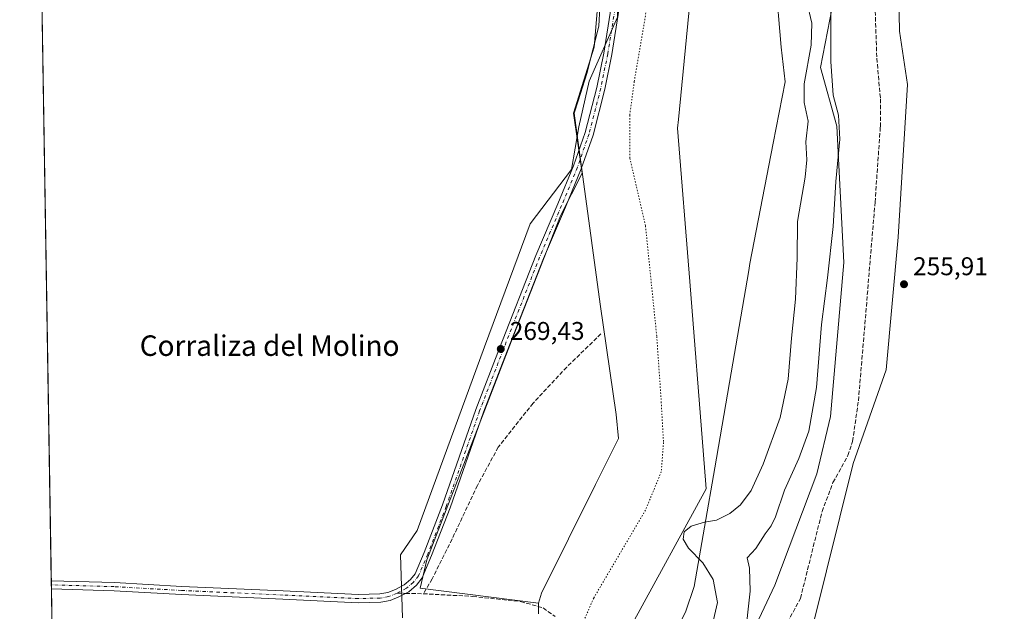
# Model space of a CAD drawing. Units: metres. Extents: x 615411 to 618895, y 4659972 to 4662351.
# Drawn here: x 615411 to 615795, y 4661526 to 4661757 of the extents above; entities that cross this region are included whole.
import ezdxf
from ezdxf.enums import TextEntityAlignment as Align

# ---------------------------------------------------------------- set-up
doc = ezdxf.new("R2010")
doc.units = ezdxf.units.M
doc.header["$MEASUREMENT"] = 0
for name, pattern in [('DGN Style 3', [2.307223458686699, 1.648016756204785, -0.6592067024819142]), ('DGN Style 4', [2.6384748266838614, 1.318413404963828, -0.6592067024819142, 0.001648016756204785, -0.6592067024819142]), ('DGN Style 5', [1.1536117293433497, 0.4944050268614355, -0.6592067024819142])]:
    doc.linetypes.add(name, pattern=pattern)
for name, color, linetype, lineweight in [('Arbolado forestal CxS', 92, 'Continuous', 0), ('Camino Cxs', 7, 'Continuous', 0), ('Camino eje', 30, 'DGN Style 4', 13), ('Comarca CxS', 21, 'Continuous', 0), ('Comunidad Autónoma CxS', 142, 'Continuous', 0), ('Corriente artificial lineal', 4, 'DGN Style 3', 13), ('Cultivos herbáceos CxS', 92, 'Continuous', 0), ('Curva de nivel normal', 30, 'Continuous', 0), ('Espacio natural protegido', 121, 'Continuous', 13), ('Espacio natural protegido CxS', 121, 'Continuous', 0), ('Matorral CxS', 135, 'Continuous', 0), ('Municipio CxS', 4, 'Continuous', 0), ('Pastizal CxS', 92, 'Continuous', 0), ('Provincia CxS', 1, 'Continuous', 0), ('Punto de cota en terreno', 7, 'Continuous', 0), ('Rótulo de punto de cota en terreno', 7, 'Continuous', 0), ('Senda', 7, 'DGN Style 3', 0), ('Senda no paivmentada conexión', 7, 'DGN Style 3', 0), ('Texto cartográfico', 7, 'Continuous', 0), ('Vía pecuaria CxS', 92, 'Continuous', 13), ('Vía pecuaria eje', 92, 'DGN Style 5', 0)]:
    doc.layers.add(name, color=color, linetype=linetype, lineweight=lineweight)
doc.styles.add('Style-Arial', font='txt')

# ---------------------------------------------------------------- blocks, each defined once
blk = doc.blocks.new('*U6')
at = {"layer": 'Cultivos herbáceos CxS', "color": 92, "linetype": 'Continuous', "lineweight": 0}
blk.add_polyline3d([(615423.5142999999, 4661519.420100001, 269.0288), (615417.5092000002, 4661887.2744, 270.2639999999956), (615438.1908999998, 4661886.361300001, 269.5993000000017), (615642.0522999996, 4661875.1601, 268.875199999995), (615639.0500999996, 4661869.9911, 269.0414000000019), (615635.1860999997, 4661861.922499999, 269.2149000000064), (615615.9578999998, 4661848.180299999, 269.2915999999968), (615603.1387, 4661841.7675, 269.5717000000004), (615581.1637000004, 4661830.774499999, 269.1974000000046), (615571.5449000001, 4661819.6327, 269.1217000000034), (615569.2015000005, 4661809.428900001, 269.0320999999968), (615568.3443, 4661786.801100001, 269.1892999999982), (615624.1973000001, 4661783.1369, 268.715400000001), (615635.2111000001, 4661778.958100001, 268.8117999999959), (615643.6369000003, 4661770.2325, 268.8255999999965), (615643.8685, 4661758.173900001, 268.8463000000047), (615632.9171000002, 4661733.199899999, 269.0013000000035), (615628.8161000004, 4661715.344500001, 269.1579999999958), (615625.9599000001, 4661698.782299999, 269.0795999999973), (615609.8557000002, 4661677.518100001, 269.3179999999993), (615592.1321, 4661629.4923, 269.4345999999932), (615565.7972999997, 4661557.940500001, 269.3371999999945), (615559.3771000003, 4661548.422900001, 269.2813000000024), (615560.1545000002, 4661523.7633, 269.0825999999943)], dxfattribs=at)
blk = doc.blocks.new('5PATER')
at = {"layer": 'Pastizal CxS', "linetype": 'Continuous', "lineweight": 0}
h = blk.add_hatch(color=51, dxfattribs=at)
edge = h.paths.add_edge_path()
edge.add_ellipse((0, 0), major_axis=(-0.1095731443231308, -0.1110710700762829), ratio=0.9994222409660322, start_angle=0, end_angle=360)

msp = doc.modelspace()

# ---------------------------------------------------------------- linework, layer by layer
at = {"layer": 'Arbolado forestal CxS', "color": 92, "linetype": 'Continuous', "lineweight": 0, "extrusion": (0.0006060674756699664, 7.630305979767175e-06, 0.9999998163119798), "elevation": 665.1965673901132, "flags": 128}
msp.add_lwpolyline([(616099.7452535589, 4661167.392460034), (616029.5834440202, 4661891.189360056), (615744.8080920783, 4661864.557760062), (615744.8019915947, 4661864.555560055)], dxfattribs=at)
at = {"layer": 'Camino Cxs', "color": 7, "linetype": 'Continuous', "lineweight": 0, "extrusion": (0.000697669896769998, -0.04272461034278646, 0.9990866433537045), "elevation": -198463.9736316863, "flags": 128}
msp.add_lwpolyline([(691451.4360451403, 4646629.122669345), (691451.4360451403, 4646632.328824695)], dxfattribs=at)
at = {"layer": 'Camino Cxs', "color": 7, "linetype": 'Continuous', "lineweight": 0}
for points in [[(615423.2061999999, 4661538.291300001, 269.317200000005), (615447.8101000005, 4661537.587300001, 269.1606999999931), (615474.0702999998, 4661536.104900001, 269.1682000000001), (615513.6445000004, 4661534.306100001, 269.1831999999995), (615542.9042999997, 4661532.9329, 269.1059999999998), (615551.2906999999, 4661533.139900001, 269.2001000000019), (615554.3969000002, 4661533.722300001, 269.1784000000043), (615557.3475000003, 4661534.9025, 269.2029999999941), (615560.7175000003, 4661536.686699999, 269.2082999999984), (615563.2153000003, 4661538.8003, 269.2480000000069), (615564.9933000002, 4661541.0461, 269.2887999999948), (615568.4971000003, 4661549.290100001, 269.3185999999987), (615575.6747000003, 4661567.867699999, 269.292300000001), (615588.6919, 4661605.120100001, 269.4091999999946), (615597.9105000002, 4661629.067100001, 269.4131999999955), (615612.1025, 4661665.1829, 269.3366999999998), (615620.6801000005, 4661685.3029, 269.1898999999976), (615626.7981000004, 4661700.176100001, 269.1196999999956), (615631.3120999997, 4661713.088099999, 269.1030000000028), (615635.8361000001, 4661730.763900001, 269.045299999998), (615638.5729, 4661744.1317, 269.0283999999957), (615644.3130999999, 4661780.337900001, 268.6595999999991)], [(615647.4870999996, 4661779.9221, 268.6616000000067), (615641.7222999996, 4661743.559900001, 269.0071000000025), (615638.9555000003, 4661730.0459, 269.0148999999947), (615634.3781000003, 4661712.161699999, 269.0467000000062), (615629.7903000005, 4661699.0385, 269.043399999995), (615623.6316999998, 4661684.0667, 269.0638999999938), (615615.0641000001, 4661663.970100001, 269.2203000000009), (615600.8929000003, 4661627.907099999, 269.3849999999948), (615591.6963000001, 4661604.017300001, 269.3144999999931), (615578.6785000004, 4661566.762900001, 269.2108000000007), (615571.4628999997, 4661548.087300001, 269.2121999999945), (615567.7697000002, 4661539.397700001, 269.1741000000038), (615565.5261000004, 4661536.5637, 269.1732000000048), (615562.5204999996, 4661534.020500001, 269.1729999999953), (615558.6941000001, 4661531.994700001, 269.1288999999961), (615555.2944999998, 4661530.6349, 269.1033000000025), (615551.6272999998, 4661529.9473, 269.0932999999932), (615542.8687000005, 4661529.731100001, 269.0350000000035), (615513.4968999998, 4661531.1095, 268.9719999999944), (615473.9074999997, 4661532.9089, 269.0467999999965), (615447.6741000004, 4661534.389900001, 269.0093000000052), (615423.2586000003, 4661535.088500001, 269.1802000000025), (615423.2062999997, 4661538.291300001, 269.317200000005), (615447.8101000005, 4661537.587300001, 269.1606999999931), (615474.0702999998, 4661536.104900001, 269.1682000000001), (615513.6445000004, 4661534.306100001, 269.1831999999995), (615542.9042999997, 4661532.9329, 269.1059999999998), (615551.2906999999, 4661533.139900001, 269.2001000000019), (615554.3969000002, 4661533.722300001, 269.1784000000043), (615557.3475000003, 4661534.9025, 269.2029999999941), (615560.7175000003, 4661536.686699999, 269.2082999999984), (615563.2153000003, 4661538.8003, 269.2480000000069), (615564.9933000002, 4661541.0461, 269.2887999999948), (615568.4971000003, 4661549.290100001, 269.3185999999987), (615575.6747000003, 4661567.867699999, 269.292300000001), (615588.6919, 4661605.120100001, 269.4091999999946), (615597.9105000002, 4661629.067100001, 269.4131999999955), (615612.1025, 4661665.1829, 269.3366999999998), (615620.6801000005, 4661685.3029, 269.1898999999976), (615626.7981000004, 4661700.176100001, 269.1196999999956), (615631.3120999997, 4661713.088099999, 269.1030000000028), (615635.8361000001, 4661730.763900001, 269.045299999998), (615638.5729, 4661744.1317, 269.0283999999957), (615644.3130999999, 4661780.337900001, 268.6595999999991)], [(615647.4870999996, 4661779.9221, 268.6616000000067), (615641.7222999996, 4661743.559900001, 269.0071000000025), (615638.9555000003, 4661730.0459, 269.0148999999947), (615634.3781000003, 4661712.161699999, 269.0467000000062), (615629.7903000005, 4661699.0385, 269.043399999995), (615623.6316999998, 4661684.0667, 269.0638999999938), (615615.0641000001, 4661663.970100001, 269.2203000000009), (615600.8929000003, 4661627.907099999, 269.3849999999948), (615591.6963000001, 4661604.017300001, 269.3144999999931), (615578.6785000004, 4661566.762900001, 269.2108000000007), (615571.4628999997, 4661548.087300001, 269.2121999999945), (615567.7697000002, 4661539.397700001, 269.1741000000038), (615565.5261000004, 4661536.5637, 269.1732000000048), (615562.5204999996, 4661534.020500001, 269.1729999999953), (615558.6941000001, 4661531.994700001, 269.1288999999961), (615555.2944999998, 4661530.6349, 269.1033000000025), (615551.6272999998, 4661529.9473, 269.0932999999932), (615542.8687000005, 4661529.731100001, 269.0350000000035), (615513.4968999998, 4661531.1095, 268.9719999999944), (615473.9074999997, 4661532.9089, 269.0467999999965), (615447.6741000004, 4661534.389900001, 269.0093000000052), (615423.2585000005, 4661535.088500001, 269.1802000000025)]]:
    msp.add_polyline3d(points, dxfattribs=at)
at = {"layer": 'Camino eje', "color": 30, "linetype": 'DGN Style 4', "lineweight": 13}
for points in [[(615645.9001000002, 4661780.130100001, 268.6606000000029), (615640.1475000001, 4661743.845699999, 269.0144), (615637.3958999999, 4661730.404899999, 269.0160999999935), (615632.8450999996, 4661712.6249, 269.0654000000068), (615628.2940999996, 4661699.6073, 269.0767999999953), (615622.1558999997, 4661684.684699999, 269.1089000000065), (615613.5833000002, 4661664.576500001, 269.273199999996), (615599.4017000003, 4661628.4871, 269.3994999999995), (615590.1941000001, 4661604.568700001, 269.3632000000071), (615577.1765000002, 4661567.315300001, 269.2232999999979), (615569.9798999997, 4661548.6887, 269.2624999999971), (615566.3815000001, 4661540.221899999, 269.2142000000022), (615564.3706999999, 4661537.6819, 269.1834999999992), (615561.6190999999, 4661535.353700001, 269.1830000000046), (615558.0207000002, 4661533.4487, 269.1542999999947)], [(615558.0207000002, 4661533.4487, 269.1542999999947), (615554.8457000004, 4661532.1787, 269.1212999999989), (615551.4590999996, 4661531.5437, 269.1364999999932), (615542.8865, 4661531.331900001, 269.054099999994), (615513.5707, 4661532.707900001, 269.0489999999991), (615473.9889000002, 4661534.506899999, 269.1067999999942), (615447.7421000004, 4661535.988700001, 269.0843000000023), (615423.2324000001, 4661536.689999999, 269.2228000000032)]]:
    msp.add_polyline3d(points, dxfattribs=at)
at = {"layer": 'Comarca CxS', "color": 21, "linetype": 'Continuous', "lineweight": 0, "flags": 128}
msp.add_lwpolyline([(615645.4550000008, 4659983.5637), (615448.6400008528, 4659980.299983414), (615447.7592000006, 4660034.254399999), (615428.9307000008, 4661187.6325), (615410.8800008516, 4662293.359983386), (615589.6510000001, 4662296.325499999), (615648.6866999996, 4662297.304699999), (616326.1644000004, 4662308.542799999), (616492.0355999994, 4662311.294299999), (617313.0996000014, 4662324.9142), (618856.1200008771, 4662350.509983388), (618893.0759999994, 4660151.3451), (618894.9900008768, 4660037.449983411), (618426.4286000007, 4660029.679900001), (618335.4620000013, 4660028.171499999), (615920.7116999995, 4659988.128199999)], close=True, dxfattribs=at)
at = {"layer": 'Comunidad Autónoma CxS', "color": 142, "linetype": 'Continuous', "lineweight": 0, "flags": 128}
msp.add_lwpolyline([(615645.4550000008, 4659983.5637), (615448.6400008528, 4659980.299983414), (615447.7592000006, 4660034.254399999), (615428.9307000008, 4661187.6325), (615410.8800008516, 4662293.359983386), (615589.6510000001, 4662296.325499999), (615648.6866999996, 4662297.304699999), (616326.1644000004, 4662308.542799999), (616492.0355999994, 4662311.294299999), (617313.0996000014, 4662324.9142), (618856.1200008771, 4662350.509983388), (618893.0759999994, 4660151.3451), (618894.9900008768, 4660037.449983411), (618426.4286000007, 4660029.679900001), (618335.4620000013, 4660028.171499999), (615920.7116999995, 4659988.128199999)], close=True, dxfattribs=at)
at = {"layer": 'Corriente artificial lineal', "color": 4, "linetype": 'DGN Style 3', "lineweight": 13}
msp.add_polyline3d([(615709.0999999996, 4661520, 257.3815999999933), (615715.2599999999, 4661531.41, 257.5194000000047), (615723.6699999999, 4661565.310000001, 257.6609999999928), (615727.9299999997, 4661576.57, 257.9183000000049), (615733.7300000006, 4661587.119999999, 256.9606000000058), (615735.5700000003, 4661592.67, 257.1883999999991), (615737.8600000005, 4661608.5, 257.0476999999955), (615744.3300000001, 4661685.91, 257.1027999999933), (615746.3899999997, 4661715.369999999, 257.3178000000044), (615746.3899999997, 4661726.66, 257.2403999999952), (615744.9900000002, 4661742.609999999, 257.3157000000065), (615743.8799999999, 4661776.16, 257.4707000000053), (615735.4714000003, 4661846.493100001, 257.2636999999959), (615732.1640999997, 4661872.620800001, 256.4784999999974), (615723.5651000004, 4661904.3709, 256.985400000005), (615720.5884999996, 4661922.8917, 256.9551999999967), (615722.5729, 4661947.6965, 256.7406000000047), (615727.8646, 4662007.558599999, 257.7182999999932), (615734.1485000001, 4662062.7904, 257.4535999999935), (615744.7318000002, 4662138.196799999, 257.4652999999962), (615747.0469000004, 4662179.538100001, 257.5543000000035), (615756.3074000003, 4662256.928900001, 257.3907999999938), (615759.7599, 4662299.1472, 257.8043999999936)], dxfattribs=at)
at = {"layer": 'Cultivos herbáceos CxS', "color": 92, "linetype": 'Continuous', "lineweight": 0, "extrusion": (4.857761623620992e-05, -0.002975752336294584, 0.9999955712593174), "elevation": -13572.37806143669, "flags": 128}
msp.add_lwpolyline([(615423.1923913258, 4661518.542420973), (615417.5160410551, 4661866.260960518)], dxfattribs=at)
at = {"layer": 'Cultivos herbáceos CxS', "color": 92, "linetype": 'Continuous', "lineweight": 0, "extrusion": (0.0007835160673370155, -0.04789017640064678, 0.9988522999457363), "elevation": -222490.6953864766, "flags": 128}
msp.add_lwpolyline([(691596.6091968463, 4645520.655358486), (691596.6091968463, 4645522.258813082)], dxfattribs=at)
at = {"layer": 'Cultivos herbáceos CxS', "color": 92, "linetype": 'Continuous', "lineweight": 0, "extrusion": (0.0006120902227022978, -0.03755560413188298, 0.999294352002376), "elevation": -174421.0880131896, "flags": 128}
msp.add_lwpolyline([(691306.2621715852, 4647615.321518407), (691306.2621715852, 4647616.924262057)], dxfattribs=at)
at = {"layer": 'Cultivos herbáceos CxS', "color": 92, "linetype": 'Continuous', "lineweight": 0, "extrusion": (0.0001510375427053682, -0.009251433305448541, 0.9999571931685155), "elevation": -42763.76667805584, "flags": 128}
msp.add_lwpolyline([(615423.4666445862, 4661323.277274594), (615423.2108226883, 4661338.946345159)], dxfattribs=at)
at = {"layer": 'Cultivos herbáceos CxS', "color": 92, "linetype": 'Continuous', "lineweight": 0}
msp.add_polyline3d([(615642.0522999996, 4661875.1601, 268.875199999995), (615639.0500999996, 4661869.9911, 269.0414000000019), (615635.1860999997, 4661861.922499999, 269.2149000000064), (615615.9578999998, 4661848.180299999, 269.2915999999968), (615603.1387, 4661841.7675, 269.5717000000004), (615581.1637000004, 4661830.774499999, 269.1974000000046), (615571.5449000001, 4661819.6327, 269.1217000000034), (615569.2015000005, 4661809.428900001, 269.0320999999968), (615568.3443, 4661786.801100001, 269.1892999999982), (615624.1973000001, 4661783.1369, 268.715400000001), (615635.2111000001, 4661778.958100001, 268.8117999999959), (615643.6369000003, 4661770.2325, 268.8255999999965), (615643.8685, 4661758.173900001, 268.8463000000047), (615632.9171000002, 4661733.199899999, 269.0013000000035), (615628.8161000004, 4661715.344500001, 269.1579999999958), (615625.9599000001, 4661698.782299999, 269.0795999999973), (615609.8557000002, 4661677.518100001, 269.3179999999993), (615592.1321, 4661629.4923, 269.4345999999932), (615565.7972999997, 4661557.940500001, 269.3371999999945), (615559.3771000003, 4661548.422900001, 269.2813000000024), (615560.1545000002, 4661523.7633, 269.0825999999943)], dxfattribs=at)
at = {"layer": 'Curva de nivel normal', "color": 30, "linetype": 'Continuous', "lineweight": 0, "flags": 128}
for points, elevation in [([(615717.7100000001, 4661764.1501), (615719.6799999997, 4661755.800100001), (615719.4800000006, 4661747.170100001), (615716.75, 4661732.110099999), (615716.7000000002, 4661724.9101), (615718.2300000006, 4661717.520099999), (615717.4000000004, 4661709.4901), (615717.7999999998, 4661702.4301), (615717.0499999998, 4661695.7601), (615714.0800000001, 4661678.4101), (615713.9500000002, 4661664.3201), (615713.29, 4661648.1601), (615711.8099999996, 4661632.9301), (615710.5099999999, 4661616.950099999), (615707.3099999996, 4661602.030099999), (615700.7400000002, 4661583.7601), (615696.0599999996, 4661573.460100001), (615691.9100000003, 4661567.9001), (615687.75, 4661564.4801), (615682.4699999997, 4661561.9801), (615677.8099999996, 4661561.110099999), (615672.7000000002, 4661559.590100001), (615669.9000000004, 4661557.370100001), (615669.4900000002, 4661554.540100001), (615671.5599999996, 4661550.940099999), (615677.1699999999, 4661545.2301), (615681.2199999997, 4661538.7601), (615682.8899999997, 4661529.8301), (615680.9800000006, 4661521.4001)], 265), ([(615727.0599999996, 4661761.4901), (615727.0999999996, 4661740.9101), (615727.9500000002, 4661727.710100001), (615730.0899999999, 4661719.860099999), (615730.6200000001, 4661710.550100001), (615729.0499999998, 4661693.9901), (615727.9800000006, 4661676.4301), (615725.7999999998, 4661656.460100001), (615723.4800000006, 4661638.220100001), (615721.54, 4661613.700099999), (615718.4900000002, 4661596.690099999), (615714.6799999997, 4661585.9301), (615709.0800000001, 4661573.690099999), (615705.5, 4661563.220100001), (615703.8700000001, 4661559.700099999), (615701.4400000004, 4661556.640100001), (615697.9100000003, 4661550.880100001), (615694.4900000002, 4661547.2601), (615695.3399999999, 4661543.170100001), (615695.6399999997, 4661534.170100001), (615693.5300000003, 4661515.3301)], 260)]:
    msp.add_lwpolyline(points, dxfattribs=dict(at, elevation=elevation))
at = {"layer": 'Espacio natural protegido', "color": 121, "linetype": 'Continuous', "lineweight": 13, "flags": 128}
for points in [[(615613.0920000018, 4661525.350999998), (615613.0920000018, 4661529.606000002), (615567.0149999999, 4661535.344999999), (615569.6070000003, 4661546.474999998), (615603.5590000004, 4661634.224999999), (615621.6740000002, 4661680.590999999), (615630.1450000004, 4661697.338999999), (615626.7850000008, 4661720.699000001), (615634.7870000004, 4661746.467999999), (615637.9410000015, 4661783.891000002), (615571.2610000018, 4661784.024999999), (615570.8930000004, 4661814.328000002), (615579.897000001, 4661831.16), (615597.6630000012, 4661839.385000002), (615621.8459999999, 4661855.994999999), (615644.3760000005, 4661875.527), (615648.3990000002, 4661893.017), (615650.0520000006, 4661919.900000001), (615648.4000000012, 4661945.955999999), (615642.547000001, 4661975.665000001), (615624.3860000013, 4662046.989999999)], [(615652.3221000026, 4661489.7011), (615670.5928999997, 4661526.470699999), (615673.8331000004, 4661536.050600001), (615681.8143000008, 4661582.3499), (615688.2152000023, 4661619.429500002), (615695.0960000014, 4661659.359000001), (615695.5561000005, 4661662.009), (615704.6271000018, 4661709.008300001), (615709.2577000002, 4661732.968100003), (615707.7079999998, 4661746.428000002), (615703.3192000006, 4661798.537400001), (615697.9206999998, 4661862.506800001), (615695.0214000009, 4661896.856599999), (615692.8620000011, 4661922.486300001), (615691.2021000013, 4661930.8462), (615687.9225000017, 4661945.346100003), (615681.0831000013, 4661975.5558), (615672.6841000003, 4662012.645500002)]]:
    msp.add_lwpolyline(points, dxfattribs=at)
at = {"layer": 'Espacio natural protegido CxS', "color": 121, "linetype": 'Continuous', "lineweight": 0, "flags": 128}
for points in [[(615613.0920000012, 4661525.351), (615613.0920000012, 4661529.606000002), (615567.0149999993, 4661535.345000001), (615569.6069999997, 4661546.474999999), (615603.5589999997, 4661634.225000001), (615621.6739999996, 4661680.590999999), (615630.1449999998, 4661697.339000001), (615626.7850000003, 4661720.699), (615634.7869999999, 4661746.468), (615637.9409999987, 4661783.891000001), (615571.2609999989, 4661784.024999999), (615570.8929999998, 4661814.328000001), (615579.8970000005, 4661831.159999999), (615597.6630000006, 4661839.385000001), (615621.8459999993, 4661855.995), (615644.3759999999, 4661875.527000001), (615648.3989999996, 4661893.017000001), (615650.052, 4661919.9), (615648.4000000006, 4661945.956), (615642.5470000004, 4661975.665), (615624.3860000008, 4662046.99)], [(615652.3220999998, 4661489.701099999), (615670.5928999991, 4661526.470699999), (615673.8330999998, 4661536.050600001), (615681.8143000002, 4661582.3499), (615688.2151999995, 4661619.429500001), (615695.0960000008, 4661659.359), (615695.5560999999, 4661662.009000001), (615704.6271000013, 4661709.008300002), (615709.2576999996, 4661732.968100001), (615707.7079999992, 4661746.428), (615703.3192, 4661798.5374), (615697.9206999991, 4661862.506800001), (615695.0214000003, 4661896.8566), (615692.8620000005, 4661922.486300002), (615691.2021000007, 4661930.846200001), (615687.9225000012, 4661945.346100002), (615681.0831000007, 4661975.555799999), (615672.6840999997, 4662012.645500001)]]:
    msp.add_lwpolyline(points, dxfattribs=at)
at = {"layer": 'Matorral CxS', "color": 135, "linetype": 'Continuous', "lineweight": 0}
for points in [[(615692.2487000005, 4662076.7937, 257.3764999999985), (615725.3759000005, 4661936.127499999, 257.0954999999958), (615723.8844999997, 4661923.524700001, 257.0899999999965), (615734.9892999995, 4661916.8891, 256.1491999999998), (615745.0607000003, 4661864.671499999, 256.4364999999962), (615745.0705000004, 4661864.560500001, 256.4422999999952), (615747.0513000004, 4661842.0691, 256.6067999999942), (615753.2207000004, 4661785.681500001, 256.4986000000063), (615753.8570999998, 4661752.679300001, 256.6140000000014), (615756.9619000005, 4661731.837900001, 256.4590999999928), (615753.2993000001, 4661672.291099999, 256.3812999999937), (615748.6974999999, 4661620.517300001, 256.2179999999935), (615735.8438999997, 4661584.058900001, 256.6710000000021), (615720.1407000005, 4661521.2509, 256.2439000000013)], [(615745.0705000004, 4661864.560500001, 256.4422999999952), (615747.0513000004, 4661842.0691, 256.6067999999942), (615753.2207000004, 4661785.681500001, 256.4986000000063), (615753.8570999998, 4661752.679300001, 256.6140000000014), (615756.9619000005, 4661731.837900001, 256.4590999999928), (615753.2993000001, 4661672.291099999, 256.3812999999937), (615748.6974999999, 4661620.517300001, 256.2179999999935), (615735.8438999997, 4661584.058900001, 256.6710000000021), (615720.1407000005, 4661521.2509, 256.2439000000013), (615706.4007000001, 4661479.0515, 256.6186000000016), (615689.7165000001, 4661437.833699999, 256.2364999999991), (615666.1624999996, 4661391.709100001, 256.2084999999934), (615637.7012999998, 4661347.546900001, 256.2914000000019), (615615.1288999999, 4661307.3103, 256.9109999999928), (615594.5191000003, 4661268.055299999, 256.0100999999996), (615575.0833000002, 4661241.3027, 255.5268999999971), (615559.5648999996, 4661222.5897, 255.4575999999943), (615546.0248999996, 4661200.106899999, 255.898000000001), (615532.5831000004, 4661172.546499999, 255.991200000004), (615521.2297, 4661135.5023, 255.7945999999938), (615513.3674999997, 4661115.033700001, 256.1845999999932), (615509.5110999999, 4661084.484300001, 256.0500000000029), (615542.1009000001, 4661074.3201, 255.9903999999952), (615556.7275, 4661062.669299999, 255.5601000000024)], [(615659.1785000004, 4661438.492900001, 259.6247000000003), (615705.3104999998, 4661536.507900001, 258.7989999999991), (615721.6212999999, 4661579.997099999, 258.5788999999932), (615726.9064999997, 4661602.320499999, 258.600900000005), (615732.2232999997, 4661662.473300001, 259.2505999999994), (615729.4769000001, 4661715.606699999, 261.1861000000063), (615723.0683000004, 4661738.509500001, 262.5054999999993), (615730.3938999996, 4661776.068299999, 259.6867999999959)], [(615659.1785000004, 4661438.492900001, 259.6247000000003), (615705.3104999998, 4661536.507900001, 258.7989999999991), (615721.6212999999, 4661579.997099999, 258.5788999999932), (615726.9064999997, 4661602.320499999, 258.600900000005), (615732.2232999997, 4661662.473300001, 259.2505999999994), (615729.4769000001, 4661715.606699999, 261.1861000000063), (615723.0683000004, 4661738.509500001, 262.5054999999993), (615730.3938999996, 4661776.068299999, 259.6867999999959)]]:
    msp.add_polyline3d(points, dxfattribs=at)
at = {"layer": 'Municipio CxS', "color": 4, "linetype": 'Continuous', "lineweight": 0, "flags": 128}
msp.add_lwpolyline([(615645.4550000008, 4659983.5637), (615448.6400008528, 4659980.299983414), (615447.7592000006, 4660034.254399999), (615428.9307000008, 4661187.6325), (615410.8800008516, 4662293.359983386), (615589.6510000001, 4662296.325499999), (615648.6866999996, 4662297.304699999), (616326.1644000004, 4662308.542799999), (616492.0355999994, 4662311.294299999), (617313.0996000014, 4662324.9142), (618856.1200008771, 4662350.509983388), (618893.0759999994, 4660151.3451), (618894.9900008768, 4660037.449983411), (618426.4286000007, 4660029.679900001), (618335.4620000013, 4660028.171499999), (615920.7116999995, 4659988.128199999)], close=True, dxfattribs=at)
at = {"layer": 'Pastizal CxS', "color": 92, "linetype": 'Continuous', "lineweight": 0, "extrusion": (0.0006060674756699664, 7.630305979767175e-06, 0.9999998163119798), "elevation": 665.1965673901132, "flags": 128}
msp.add_lwpolyline([(616099.7452535589, 4661167.392460034), (616029.5834440202, 4661891.189360056), (615744.8080920783, 4661864.557760062), (615744.8019915947, 4661864.555560055)], dxfattribs=at)
at = {"layer": 'Pastizal CxS', "color": 92, "linetype": 'Continuous', "lineweight": 0}
for points in [[(615720.1407000005, 4661521.2509, 256.2439000000013), (615735.8438999997, 4661584.058900001, 256.6710000000021), (615748.6974999999, 4661620.517300001, 256.2179999999935), (615753.2993000001, 4661672.291099999, 256.3812999999937), (615756.9619000005, 4661731.837900001, 256.4590999999928), (615753.8570999998, 4661752.679300001, 256.6140000000014), (615753.2207000004, 4661785.681500001, 256.4986000000063), (615747.0513000004, 4661842.0691, 256.6067999999942), (615745.0705000004, 4661864.560500001, 256.4422999999952), (615745.0766000003, 4661864.562700001, 256.4415000000009), (616029.8519000001, 4661891.194300001, 256.2694999999949), (616100.0137, 4661167.397399999, 256.2324999999983)], [(615642.0522999996, 4661875.1601, 268.875199999995), (615639.0500999996, 4661869.9911, 269.0414000000019), (615635.1860999997, 4661861.922499999, 269.2149000000064), (615615.9578999998, 4661848.180299999, 269.2915999999968), (615603.1387, 4661841.7675, 269.5717000000004), (615581.1637000004, 4661830.774499999, 269.1974000000046), (615571.5449000001, 4661819.6327, 269.1217000000034), (615569.2015000005, 4661809.428900001, 269.0320999999968), (615568.3443, 4661786.801100001, 269.1892999999982), (615624.1973000001, 4661783.1369, 268.715400000001), (615635.2111000001, 4661778.958100001, 268.8117999999959), (615643.6369000003, 4661770.2325, 268.8255999999965), (615643.8685, 4661758.173900001, 268.8463000000047), (615632.9171000002, 4661733.199899999, 269.0013000000035), (615628.8161000004, 4661715.344500001, 269.1579999999958), (615625.9599000001, 4661698.782299999, 269.0795999999973), (615609.8557000002, 4661677.518100001, 269.3179999999993), (615592.1321, 4661629.4923, 269.4345999999932), (615565.7972999997, 4661557.940500001, 269.3371999999945), (615559.3771000003, 4661548.422900001, 269.2813000000024), (615560.1545000002, 4661523.7633, 269.0825999999943)], [(615745.0705000004, 4661864.560500001, 256.4422999999952), (615747.0513000004, 4661842.0691, 256.6067999999942), (615753.2207000004, 4661785.681500001, 256.4986000000063), (615753.8570999998, 4661752.679300001, 256.6140000000014), (615756.9619000005, 4661731.837900001, 256.4590999999928), (615753.2993000001, 4661672.291099999, 256.3812999999937), (615748.6974999999, 4661620.517300001, 256.2179999999935), (615735.8438999997, 4661584.058900001, 256.6710000000021), (615720.1407000005, 4661521.2509, 256.2439000000013), (615706.4007000001, 4661479.0515, 256.6186000000016), (615689.7165000001, 4661437.833699999, 256.2364999999991), (615666.1624999996, 4661391.709100001, 256.2084999999934), (615637.7012999998, 4661347.546900001, 256.2914000000019), (615615.1288999999, 4661307.3103, 256.9109999999928), (615594.5191000003, 4661268.055299999, 256.0100999999996), (615575.0833000002, 4661241.3027, 255.5268999999971), (615559.5648999996, 4661222.5897, 255.4575999999943), (615546.0248999996, 4661200.106899999, 255.898000000001), (615532.5831000004, 4661172.546499999, 255.991200000004), (615521.2297, 4661135.5023, 255.7945999999938), (615513.3674999997, 4661115.033700001, 256.1845999999932), (615509.5110999999, 4661084.484300001, 256.0500000000029), (615542.1009000001, 4661074.3201, 255.9903999999952), (615556.7275, 4661062.669299999, 255.5601000000024)], [(615730.3938999996, 4661776.068299999, 259.6867999999959), (615723.0683000004, 4661738.509500001, 262.5054999999993), (615729.4769000001, 4661715.606699999, 261.1861000000063), (615732.2232999997, 4661662.473300001, 259.2505999999994), (615726.9064999997, 4661602.320499999, 258.600900000005), (615721.6212999999, 4661579.997099999, 258.5788999999932), (615705.3104999998, 4661536.507900001, 258.7989999999991), (615659.1785000004, 4661438.492900001, 259.6247000000003)], [(615659.1785000004, 4661438.492900001, 259.6247000000003), (615705.3104999998, 4661536.507900001, 258.7989999999991), (615721.6212999999, 4661579.997099999, 258.5788999999932), (615726.9064999997, 4661602.320499999, 258.600900000005), (615732.2232999997, 4661662.473300001, 259.2505999999994), (615729.4769000001, 4661715.606699999, 261.1861000000063), (615723.0683000004, 4661738.509500001, 262.5054999999993), (615730.3938999996, 4661776.068299999, 259.6867999999959)], [(615560.1545000002, 4661523.7633, 269.0825999999943), (615559.3771000003, 4661548.422900001, 269.2813000000024), (615565.7972999997, 4661557.940500001, 269.3371999999945), (615592.1321, 4661629.4923, 269.4345999999932), (615609.8557000002, 4661677.518100001, 269.3179999999993), (615625.9599000001, 4661698.782299999, 269.0795999999973), (615628.8161000004, 4661715.344500001, 269.1579999999958), (615632.9171000002, 4661733.199899999, 269.0013000000035), (615643.8685, 4661758.173900001, 268.8463000000047)]]:
    msp.add_polyline3d(points, dxfattribs=at)
at = {"layer": 'Provincia CxS', "color": 1, "linetype": 'Continuous', "lineweight": 0, "flags": 128}
msp.add_lwpolyline([(615645.4550000008, 4659983.5637), (615448.6400008528, 4659980.299983414), (615447.7592000006, 4660034.254399999), (615428.9307000008, 4661187.6325), (615410.8800008516, 4662293.359983386), (615589.6510000001, 4662296.325499999), (615648.6866999996, 4662297.304699999), (616326.1644000004, 4662308.542799999), (616492.0355999994, 4662311.294299999), (617313.0996000014, 4662324.9142), (618856.1200008771, 4662350.509983388), (618893.0759999994, 4660151.3451), (618894.9900008768, 4660037.449983411), (618426.4286000007, 4660029.679900001), (618335.4620000013, 4660028.171499999), (615920.7116999995, 4659988.128199999)], close=True, dxfattribs=at)
at = {"layer": 'Senda', "color": 7, "linetype": 'DGN Style 3', "lineweight": 0, "extrusion": (-0.001058659597137289, 2.284037010769919e-05, 0.9999994393589304), "elevation": -276.0323881459016, "flags": 128}
msp.add_lwpolyline([(615561.2466073126, 4661533.385320603), (615568.1389111789, 4661533.236620602)], dxfattribs=at)
at = {"layer": 'Senda', "color": 7, "linetype": 'DGN Style 3', "lineweight": 0}
for points in [[(615637.4867000004, 4661634.592900001, 268.9885000000068), (615624.1253000004, 4661621.6283, 269.2654000000039), (615611.0283000004, 4661607.6053, 269.3934000000008), (615597.4023000002, 4661590.407299999, 269.3285999999935), (615589.3324999996, 4661575.4583, 269.3018000000012), (615579.4105000002, 4661554.556299999, 269.2569999999978), (615571.7377000004, 4661539.0781, 269.1790000000037), (615568.1989000002, 4661533.2291, 269.1738000000041)], [(615568.1989000002, 4661533.2291, 269.1738000000041), (615587.5135000005, 4661532.170700001, 269.4406000000017), (615606.1665000003, 4661530.1863, 269.428700000004), (615614.8979000002, 4661527.672700001, 269.3653999999952), (615619.6602999996, 4661524.365499999, 269.2639999999956)]]:
    msp.add_polyline3d(points, dxfattribs=at)
at = {"layer": 'Senda no paivmentada conexión', "color": 7, "linetype": 'DGN Style 3', "lineweight": 0, "extrusion": (-0.003711080284934521, 8.00741308529609e-05, 0.9999931107118951), "elevation": -1641.964549787951, "flags": 128}
msp.add_lwpolyline([(615554.780770094, 4661533.595123448), (615558.0666927418, 4661533.524223451)], dxfattribs=at)
at = {"layer": 'Vía pecuaria CxS', "color": 92, "linetype": 'Continuous', "lineweight": 13}
for points in [[(615648.7198999999, 4662297.305400001, 263.0212999999931), (615648.6858999999, 4662296.4793, 262.9866000000038), (615639.1227000002, 4662268.729699999, 272.2583000000013), (615636.9972000001, 4662243.730000001, 261.8312000000006), (615636.5595000006, 4662239.167500001, 262.6444000000047), (615636.4970000006, 4662238.417500001, 262.8093999999983), (615635.6218999998, 4662232.6051, 264.4456999999966), (615635.4343999998, 4662231.2301, 264.5918999999994), (615634.9967, 4662225.4802, 264.9594999999972), (615631.7511999998, 4662201.377499999, 267.9835000000021), (615632.8709000006, 4662188.730599999, 268.651199999993), (615648.2463999996, 4662120.765100001, 268.8353999999963), (615668.1271000003, 4662021.468900001, 268.4428999999946), (615684.6782000001, 4661959.734400001, 267.6622999999963), (615683.3239000002, 4661922.7488, 268.218399999998), (615677.5447000006, 4661819.9738, 270.2449999999953), (615667.6825000001, 4661718.164999999, 269.0638999999938), (615667.3602, 4661714.8521, 269.0433000000049), (615672.0778000001, 4661654.991599999, 268.9391999999934), (615677.4779000003, 4661587.4134, 268.7982999999949), (615678.3217000002, 4661575.863399999, 268.4122999999963), (615678.4469999997, 4661574.093400001, 268.2915000000066), (615649.7940999996, 4661521.600099999, 268.7342999999965)], [(615668.1271000003, 4662021.468900001, 268.4428999999946), (615684.6782000001, 4661959.734400001, 267.6622999999963), (615683.3239000002, 4661922.7488, 268.218399999998), (615677.5447000006, 4661819.9738, 270.2449999999953), (615667.6825000001, 4661718.164999999, 269.0638999999938), (615667.3602, 4661714.8521, 269.0433000000049), (615672.0778000001, 4661654.991599999, 268.9391999999934), (615677.4779000003, 4661587.4134, 268.7982999999949), (615678.3217000002, 4661575.863399999, 268.4122999999963), (615678.4469999997, 4661574.093400001, 268.2915000000066), (615649.7940999996, 4661521.600099999, 268.7342999999965)], [(615613.0917999997, 4661525.343499999, 269.4254999999976), (615613.0919000005, 4661529.598200001, 269.3794000000053), (615614.2944, 4661533.412900001, 269.3300000000018), (615635.3476999998, 4661575.863800001, 269.006899999993), (615644.2573999995, 4661593.843599999, 268.9116000000067), (615643.4425999997, 4661603.132300001, 268.9239999999991), (615637.1106000004, 4661646.245100001, 269.0341000000044), (615626.9702000003, 4661720.632400001, 269.4281999999948), (615628.5299000005, 4661725.535900001, 269.3074999999953), (615631.9418000003, 4661736.229800001, 269.0769), (615636.6734999996, 4661754.609999999, 269.2467999999935), (615637.7989999996, 4661776.6097, 268.9165000000066)], [(615613.0917999997, 4661525.343499999, 269.4254999999976), (615613.0919000005, 4661529.598200001, 269.3794000000053), (615614.2944, 4661533.412900001, 269.3300000000018), (615635.3476999998, 4661575.863800001, 269.006899999993), (615644.2573999995, 4661593.843599999, 268.9116000000067), (615643.4425999997, 4661603.132300001, 268.9239999999991), (615637.1106000004, 4661646.245100001, 269.0341000000044), (615626.9702000003, 4661720.632400001, 269.4281999999948), (615628.5299000005, 4661725.535900001, 269.3074999999953), (615631.9418000003, 4661736.229800001, 269.0769), (615636.6734999996, 4661754.609999999, 269.2467999999935), (615637.7989999996, 4661776.6097, 268.9165000000066)]]:
    msp.add_polyline3d(points, dxfattribs=at)
at = {"layer": 'Vía pecuaria eje', "color": 92, "linetype": 'DGN Style 5', "lineweight": 0}
msp.add_polyline3d([(615619.0343000004, 4662296.812999999, 266.3037999999942), (615616.3876999998, 4662270.296900001, 274.9995999999956), (615614.3947000002, 4662226.3794, 263.5681000000041), (615620.3696999997, 4662178.468800001, 267.742499999993), (615638.2950999998, 4662108.598300001, 268.9919999999984), (615660.2043000003, 4661984.829399999, 268.6091000000015), (615666.1791000003, 4661930.9299, 268.5224000000017), (615660.2010000005, 4661839.1009, 265.070000000007), (615657.5148999998, 4661792.019400001, 268.8613000000041), (615654.8421, 4661758.5767, 269.1045000000013), (615650.4505000003, 4661733.053099999, 269.1435000000056), (615648.6941999998, 4661719.851199999, 269.0489999999991), (615648.6939000003, 4661703.1284, 269.036500000002), (615654.8403000003, 4661676.7246, 268.9437999999937), (615659.2313000001, 4661633.598999999, 268.8993999999948), (615660.9867000004, 4661608.075200001, 268.8885000000009), (615661.8644000003, 4661592.2324, 268.7687000000006), (615660.9861000003, 4661580.7915, 268.6218999999983), (615654.8377, 4661565.828700001, 268.0669000000053), (615634.6379000006, 4661531.5043, 268.8720999999932), (615617.9510000005, 4661492.778899999, 269.1211999999941)], dxfattribs=at)

# ---------------------------------------------------------------- block references
at = {"layer": 'Cultivos herbáceos CxS', "color": 92, "linetype": 'Continuous', "lineweight": 0}
msp.add_blockref('*U6', (0, 0), dxfattribs=at)
at = {"layer": 'Punto de cota en terreno', "color": 7, "linetype": 'Continuous', "lineweight": 0, "xscale": 10, "yscale": 10, "zscale": 10}
for p in [(615755.6200000001, 4661653.949999999, 255.9100000000035), (615598.4100000003, 4661628.699999999, 269.429999999993)]:
    msp.add_blockref('5PATER', p, dxfattribs=at)

# ---------------------------------------------------------------- texts
at = {"layer": 'Rótulo de punto de cota en terreno', "color": 7, "linetype": 'Continuous', "lineweight": 0, "style": 'Style-Arial'}
for s, p in [('255,91', (615759.1478000004, 4661657.477800001)), ('269,43', (615601.9378000004, 4661632.227800001))]:
    msp.add_text(s, height=7.000000000000002, dxfattribs=at).set_placement(p)
at = {"layer": 'Texto cartográfico', "color": 7, "linetype": 'Continuous', "lineweight": 0, "style": 'Style-Arial'}
msp.add_text('Corraliza del Molino', height=8, dxfattribs=at).set_placement((615508.3088024389, 4661630.002750001), align=Align.MIDDLE_CENTER)

doc.saveas('drawing.dxf')
